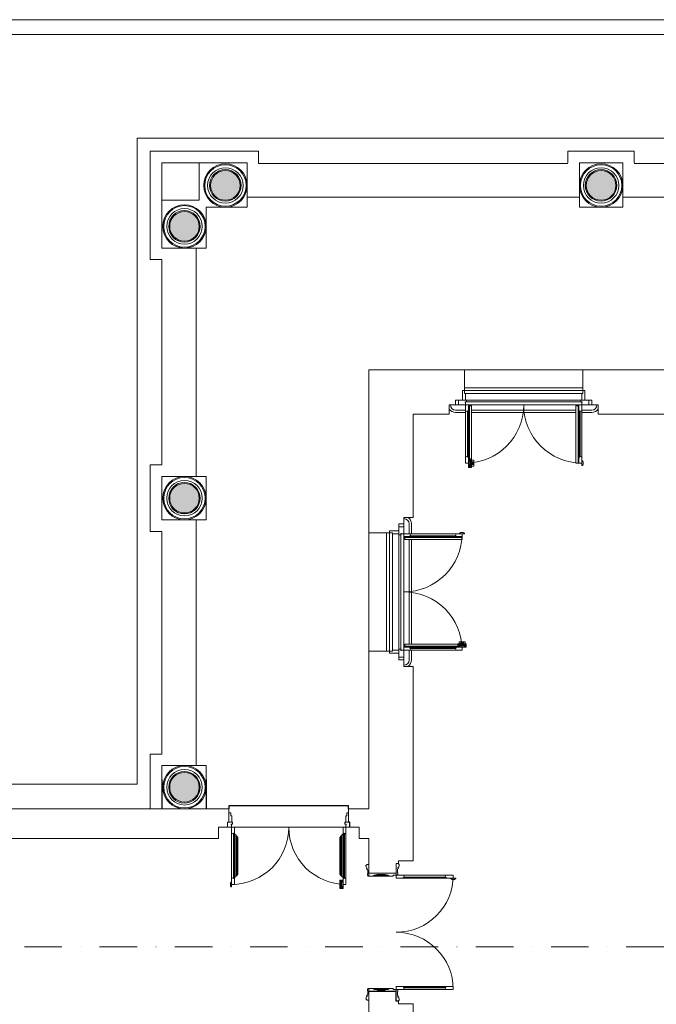
# Model space of a CAD drawing. Units: millimetres. Extents: x -35490 to -15614, y -22385 to 9808.
# Drawn here: x -19642 to -18997, y 5117 to 6115 of the extents above; entities that cross this region are included whole.
import ezdxf

# ---------------------------------------------------------------- set-up
doc = ezdxf.new("R2010")
doc.units = ezdxf.units.MM
doc.linetypes.add('DASHDOT', pattern=[25.4, 12.7, -6.35, 0, -6.35])
doc.linetypes.add('DASHED2', pattern=[9.525, 6.35, -3.175])
for name, color, linetype, lineweight in [('+A_A_0.00', 40, 'Continuous', 0), ('+A_A_0.05', 1, 'Continuous', 0), ('+A_A_0.15', 3, 'Continuous', 0), ('+A_A_0.25', 4, 'Continuous', 0), ('+A_A_Corte Linha', 6, 'DASHED2', 0), ('+A_A_Portas_0.10', 2, 'Continuous', 0)]:
    doc.layers.add(name, color=color, linetype=linetype, lineweight=lineweight)
for name, color, linetype in [('1', 5, 'Continuous'), ('2', 4, 'Continuous'), ('251', 251, 'Continuous'), ('PISO', 9, 'Continuous')]:
    doc.layers.add(name, color=color, linetype=linetype)

msp = doc.modelspace()

# ---------------------------------------------------------------- hatches: boundary and pattern name
at = {"layer": '251'}
h = msp.add_hatch(color=256, dxfattribs=at)
h.paths.add_polyline_path([(-19460.33, 5336.76, 1), (-19490.33, 5336.76, 1)])
h.paths.add_polyline_path([(-19460.33, 5629.76, 1), (-19490.33, 5629.76, 1)])
h.paths.add_polyline_path([(-19460.33, 5905.26, 1), (-19490.33, 5905.26, 1)])
h.paths.add_polyline_path([(-19448.83, 5946.76, 1), (-19418.83, 5946.76, 1)])
h.paths.add_polyline_path([(-19067.83, 5946.76, 1), (-19037.83, 5946.76, 1)])
h.paths.add_polyline_path([(-18681.33, 5946.76, 1), (-18651.33, 5946.76, 1)])
h.paths.add_polyline_path([(-18371.33, 5946.76, 1), (-18401.33, 5946.76, 1)])
h.paths.add_polyline_path([(-17964.83, 5946.76, 1), (-17994.83, 5946.76, 1)])
h.paths.add_polyline_path([(-17555.83, 5946.76, 1), (-17585.83, 5946.76, 1)])

# ---------------------------------------------------------------- linework, layer by layer
at = {"layer": '+A_A_0.00'}
for points in [[(-17458.69, 5466.17), (-17458.69, 5538.4), (-17468.69, 5538.4), (-17468.69, 5584.62), (-17478.33, 5584.62), (-17478.33, 5689.76), (-17468.33, 5689.76), (-17468.33, 5784.76), (-17478.33, 5784.76), (-17478.33, 5902.26), (-17468.33, 5902.26), (-17468.33, 5944.26), (-17458.33, 5944.26), (-17458.33, 6037.26), (-17568.33, 6037.26), (-17568.33, 5994.76), (-19523.33, 5994.76), (-19523.33, 5663.4)], [(-19523.33, 5663.4), (-19523.33, 5339.76), (-19713.33, 5339.76), (-19713.33, 5684.76), (-20268.33, 5684.76), (-20268.33, 5684.76)]]:
    msp.add_lwpolyline(points, dxfattribs=at)
at = {"layer": '+A_A_0.05'}
for centre, radius in [((-19433.83, 5946.76), 22), ((-19052.83, 5946.76), 22), ((-19433.83, 5946.76), 21), ((-19433.83, 5946.76), 18), ((-19433.83, 5946.76), 16), ((-19433.83, 5946.76), 15), ((-19052.83, 5946.76), 21), ((-19052.83, 5946.76), 18), ((-19052.83, 5946.76), 16), ((-19052.83, 5946.76), 15), ((-19475.33, 5905.26), 22), ((-19475.33, 5905.26), 21), ((-19475.33, 5905.26), 18), ((-19475.33, 5905.26), 16), ((-19475.33, 5905.26), 15), ((-19475.33, 5629.76), 22), ((-19475.33, 5629.76), 21), ((-19475.33, 5629.76), 18), ((-19475.33, 5629.76), 16), ((-19475.33, 5629.76), 15), ((-19475.33, 5336.76), 22), ((-19475.33, 5336.76), 21), ((-19475.33, 5336.76), 18), ((-19475.33, 5336.76), 16), ((-19475.33, 5336.76), 15)]:
    msp.add_circle(centre, radius, dxfattribs=at)
at = {"layer": '+A_A_0.15'}
msp.add_line((-19288.33, 4619.76), (-19288.33, 5129.76), dxfattribs=at)
msp.add_lwpolyline([(-19258.33, 5120.01), (-19258.33, 5117.26), (-19243.33, 5117.26), (-19243.33, 5094.76)], dxfattribs=at)
at = {"layer": '+A_A_0.25'}
for p, q in [((-17554.97, 6114.76), (-20596.99, 6114.76)), ((-17554.97, 6099.76), (-20598.83, 6099.76)), ((-19509.96, 5871.62), (-19509.96, 5981.39)), ((-19509.96, 5981.39), (-19400.19, 5981.39)), ((-19400.19, 5969.09), (-19400.19, 5981.39)), ((-19019.19, 5981.39), (-19086.47, 5981.39)), ((-19086.47, 5969.76), (-19086.47, 5981.39)), ((-19019.19, 5969.76), (-19019.19, 5981.39)), ((-19086.47, 5969.09), (-19400.19, 5969.09)), ((-19074.83, 5934.76), (-19411.83, 5934.76)), ((-18688.33, 5934.76), (-19030.83, 5934.76)), ((-19463.33, 5651.76), (-19463.33, 5883.26)), ((-19498.33, 5871.62), (-19509.96, 5871.62)), ((-19498.33, 5871.62), (-19498.33, 5663.4)), ((-19191.33, 5738.76), (-19191.33, 5759.76)), ((-19071.33, 5738.76), (-19071.33, 5759.76)), ((-19193.33, 5729.26), (-19193.33, 5738.76)), ((-19193.33, 5738.76), (-19191.33, 5738.76)), ((-19069.33, 5738.76), (-19071.33, 5738.76)), ((-19069.33, 5729.26), (-19069.33, 5738.76)), ((-19200.33, 5724.26), (-19200.33, 5729.26)), ((-19200.33, 5729.26), (-19193.33, 5729.26)), ((-19062.33, 5729.26), (-19069.33, 5729.26)), ((-19062.33, 5724.26), (-19062.33, 5729.26)), ((-19206.83, 5714.76), (-19206.83, 5724.26)), ((-19206.83, 5724.26), (-19200.33, 5724.26)), ((-19055.83, 5724.26), (-19062.33, 5724.26)), ((-19055.83, 5714.76), (-19055.83, 5724.26)), ((-19206.83, 5714.76), (-19243.33, 5714.76)), ((-19243.33, 5610.26), (-19243.33, 5714.76)), ((-18904.53, 5714.76), (-19055.83, 5714.76)), ((-19498.33, 5663.4), (-19509.96, 5663.4)), ((-19509.96, 5663.4), (-19509.96, 5596.12)), ((-19509.96, 5663.4), (-19498.33, 5663.4)), ((-19243.33, 5610.26), (-19252.83, 5610.26)), ((-19252.83, 5610.26), (-19252.83, 5603.76)), ((-19463.33, 5358.76), (-19463.33, 5607.76)), ((-19252.83, 5603.76), (-19257.83, 5603.76)), ((-19257.83, 5603.76), (-19257.83, 5596.76)), ((-19498.33, 5596.12), (-19509.96, 5596.12)), ((-19498.33, 5596.12), (-19498.33, 5370.4)), ((-19267.33, 5594.76), (-19288.33, 5594.76)), ((-19257.83, 5596.76), (-19267.33, 5596.76)), ((-19267.33, 5596.76), (-19267.33, 5594.76)), ((-19267.33, 5474.76), (-19288.33, 5474.76)), ((-19267.33, 5472.76), (-19267.33, 5474.76)), ((-19257.83, 5472.76), (-19267.33, 5472.76)), ((-19257.83, 5465.76), (-19257.83, 5472.76)), ((-19252.83, 5465.76), (-19257.83, 5465.76)), ((-19252.83, 5459.26), (-19252.83, 5465.76)), ((-19243.33, 5459.26), (-19252.83, 5459.26)), ((-19243.33, 5284.76), (-19243.33, 5459.26)), ((-19498.33, 5370.4), (-19509.96, 5370.4)), ((-19509.96, 5370.4), (-19509.96, 5314.76)), ((-19430.23, 5314.76), (-19738.33, 5314.76)), ((-19288.33, 5314.76), (-19308.83, 5314.76)), ((-19440.73, 5296.26), (-19440.73, 5284.76)), ((-19298.33, 5296.26), (-19298.33, 5284.76)), ((-19767.33, 5284.76), (-19440.73, 5284.76)), ((-19288.33, 5284.76), (-19298.33, 5284.76)), ((-19288.33, 5284.76), (-19288.33, 5284.76))]:
    msp.add_line(p, q, dxfattribs=at)
for points in [[(-19498.33, 5969.76), (-19498.33, 5931.76), (-19460.33, 5931.76), (-19460.33, 5969.76), (-19498.33, 5969.76)], [(-19460.33, 5969.76), (-19411.83, 5969.76)], [(-19453.33, 5924.76), (-19411.83, 5924.76), (-19411.83, 5969.76)], [(-19030.83, 5969.76), (-19074.83, 5969.76), (-19074.83, 5924.76), (-19030.83, 5924.76), (-19030.83, 5969.76)], [(-18699.97, 5969.09), (-19019.19, 5969.09)], [(-19453.33, 5924.76), (-19453.33, 5883.26), (-19498.33, 5883.26), (-19498.33, 5931.76)], [(-19288.33, 5594.76), (-19288.33, 5759.76), (-19191.33, 5759.76)], [(-18892.03, 5743.76), (-18892.03, 5759.76), (-19071.33, 5759.76)], [(-19498.33, 5607.76), (-19498.33, 5651.76), (-19453.33, 5651.76), (-19453.33, 5607.76), (-19498.33, 5607.76)], [(-19288.33, 5314.76), (-19288.33, 5474.76)], [(-19243.33, 5459.26), (-19243.33, 5262.26), (-19258.33, 5262.26), (-19258.33, 5259.51)], [(-19498.33, 5314.76), (-19498.33, 5358.76), (-19453.33, 5358.76), (-19453.33, 5314.76), (-19498.33, 5314.76)], [(-19440.73, 5296.26), (-19431.53, 5296.26), (-19431.53, 5301.26), (-19430.23, 5301.26), (-19430.23, 5314.76)], [(-19298.33, 5296.26), (-19307.53, 5296.26), (-19307.53, 5301.26), (-19308.83, 5301.26), (-19308.83, 5314.76)], [(-19258.33, 5259.51), (-19260.53, 5259.51), (-19260.53, 5249.76), (-19288.33, 5249.76), (-19288.33, 5284.76), (-19293.18, 5284.76)]]:
    msp.add_lwpolyline(points, dxfattribs=at)
at = {"layer": '+A_A_Corte Linha', "linetype": 'DASHDOT', "ltscale": 3}
msp.add_line((-17386.88, 5175.01), (-22214.88, 5175.01), dxfattribs=at)
at = {"layer": '+A_A_Portas_0.10'}
for p, q in [((-19191.33, 5759.76), (-19071.33, 5759.76)), ((-19071.33, 5741.76), (-19191.33, 5741.76)), ((-19071.33, 5738.76), (-19191.33, 5738.76)), ((-19072.33, 5735.76), (-19190.33, 5735.76)), ((-19189.33, 5729.26), (-19073.33, 5729.26)), ((-19190.33, 5718.96), (-19200.33, 5718.96)), ((-19190.33, 5724.26), (-19072.33, 5724.26)), ((-19073.33, 5727.26), (-19189.33, 5727.26)), ((-19187.33, 5723.26), (-19184.33, 5723.26)), ((-19186.43, 5669.51), (-19186.43, 5723.26)), ((-19184.33, 5669.51), (-19184.33, 5723.26)), ((-19078.33, 5718.96), (-19184.33, 5718.96)), ((-19078.33, 5665.26), (-19078.33, 5723.26)), ((-19075.33, 5723.26), (-19078.33, 5723.26)), ((-19076.23, 5665.26), (-19076.23, 5723.26)), ((-19062.33, 5718.96), (-19072.33, 5718.96)), ((-19190.33, 5716.56), (-19200.33, 5716.56)), ((-19190.33, 5718.26), (-19190.33, 5671.26)), ((-19187.93, 5717.26), (-19187.33, 5718.26)), ((-19187.33, 5718.26), (-19187.33, 5671.26)), ((-19078.33, 5716.56), (-19184.33, 5716.56)), ((-19074.73, 5717.26), (-19075.33, 5718.26)), ((-19075.33, 5718.26), (-19075.33, 5671.26)), ((-19072.33, 5718.26), (-19072.33, 5671.26)), ((-19062.33, 5716.56), (-19072.33, 5716.56)), ((-19187.93, 5672.26), (-19187.33, 5671.26)), ((-19187.33, 5669.51), (-19184.08, 5669.51)), ((-19187.33, 5669.26), (-19184.33, 5669.26)), ((-19184.33, 5669.26), (-19184.33, 5661.26)), ((-19184.08, 5669.51), (-19184.08, 5661.01)), ((-19187.33, 5668.41), (-19185.13, 5668.41)), ((-19187.33, 5662.76), (-19187.33, 5661.01)), ((-19187.33, 5662.11), (-19185.13, 5662.11)), ((-19187.33, 5661.26), (-19184.33, 5661.26)), ((-19187.33, 5661.01), (-19184.08, 5661.01)), ((-19185.83, 5667.06), (-19185.13, 5667.06)), ((-19185.83, 5666.96), (-19185.13, 5666.96)), ((-19185.83, 5666.56), (-19185.13, 5666.56)), ((-19185.83, 5665.96), (-19185.13, 5665.96)), ((-19185.83, 5664.56), (-19185.13, 5664.56)), ((-19185.83, 5663.96), (-19185.13, 5663.96)), ((-19185.83, 5663.56), (-19185.13, 5663.56)), ((-19185.83, 5663.46), (-19185.13, 5663.46)), ((-19185.13, 5668.41), (-19185.13, 5662.11)), ((-19185.13, 5667.06), (-19185.13, 5663.46)), ((-19184.08, 5668.26), (-19181.83, 5668.26)), ((-19184.08, 5666.47), (-19181.83, 5666.47)), ((-19184.08, 5665.8), (-19181.83, 5665.8)), ((-19184.08, 5665.12), (-19181.83, 5665.12)), ((-19184.08, 5664.45), (-19181.83, 5664.45)), ((-19181.83, 5663.77), (-19184.08, 5663.77)), ((-19184.08, 5662.26), (-19181.83, 5662.26)), ((-19181.83, 5668.26), (-19181.83, 5662.26)), ((-19075.33, 5665.26), (-19078.33, 5665.26)), ((-19247.53, 5603.76), (-19247.53, 5593.76)), ((-19245.13, 5603.76), (-19245.13, 5593.76)), ((-19288.33, 5474.76), (-19288.33, 5594.76)), ((-19270.33, 5594.76), (-19270.33, 5474.76)), ((-19267.33, 5594.76), (-19267.33, 5474.76)), ((-19264.33, 5593.76), (-19264.33, 5475.76)), ((-19257.83, 5476.76), (-19257.83, 5592.76)), ((-19255.83, 5592.76), (-19255.83, 5476.76)), ((-19252.83, 5475.76), (-19252.83, 5593.76)), ((-19251.83, 5590.76), (-19251.83, 5587.76)), ((-19193.83, 5589.85), (-19251.83, 5589.85)), ((-19246.83, 5593.76), (-19199.83, 5593.76)), ((-19245.83, 5591.36), (-19246.83, 5590.76)), ((-19246.83, 5590.76), (-19199.83, 5590.76)), ((-19193.83, 5590.76), (-19193.83, 5587.76)), ((-19193.83, 5587.76), (-19251.83, 5587.76)), ((-19247.53, 5587.76), (-19247.53, 5481.76)), ((-19245.13, 5587.76), (-19245.13, 5481.76)), ((-19198.08, 5481.76), (-19251.83, 5481.76)), ((-19251.83, 5478.76), (-19251.83, 5481.76)), ((-19198.08, 5479.66), (-19251.83, 5479.66)), ((-19198.08, 5482.01), (-19189.58, 5482.01)), ((-19198.08, 5478.76), (-19198.08, 5482.01)), ((-19197.83, 5481.76), (-19189.83, 5481.76)), ((-19197.83, 5478.76), (-19197.83, 5481.76)), ((-19196.98, 5478.76), (-19196.98, 5480.96)), ((-19196.98, 5480.96), (-19190.68, 5480.96)), ((-19196.83, 5482.01), (-19196.83, 5484.26)), ((-19196.83, 5484.26), (-19190.83, 5484.26)), ((-19195.63, 5480.96), (-19192.03, 5480.96)), ((-19195.63, 5480.26), (-19195.63, 5480.96)), ((-19195.53, 5480.26), (-19195.53, 5480.96)), ((-19195.13, 5480.26), (-19195.13, 5480.96)), ((-19195.05, 5482.01), (-19195.05, 5484.26)), ((-19194.53, 5480.26), (-19194.53, 5480.96)), ((-19194.37, 5482.01), (-19194.37, 5484.26)), ((-19193.7, 5482.01), (-19193.7, 5484.26)), ((-19193.13, 5480.26), (-19193.13, 5480.96)), ((-19193.02, 5482.01), (-19193.02, 5484.26)), ((-19192.53, 5480.26), (-19192.53, 5480.96)), ((-19192.35, 5484.26), (-19192.35, 5482.01)), ((-19192.13, 5480.26), (-19192.13, 5480.96)), ((-19192.03, 5480.26), (-19192.03, 5480.96)), ((-19190.83, 5482.01), (-19190.83, 5484.26)), ((-19190.68, 5478.76), (-19190.68, 5480.96)), ((-19189.83, 5478.76), (-19189.83, 5481.76)), ((-19189.58, 5478.76), (-19189.58, 5482.01)), ((-19247.53, 5475.76), (-19247.53, 5465.76)), ((-19245.83, 5478.16), (-19246.83, 5478.76)), ((-19246.83, 5478.76), (-19199.83, 5478.76)), ((-19246.83, 5475.76), (-19199.83, 5475.76)), ((-19245.13, 5475.76), (-19245.13, 5465.76)), ((-19200.83, 5478.16), (-19199.83, 5478.76)), ((-19191.33, 5478.76), (-19189.58, 5478.76)), ((-19427.53, 5290.26), (-19427.53, 5244.26)), ((-19425.13, 5289.26), (-19424.53, 5290.26)), ((-19424.53, 5296.26), (-19314.53, 5296.26)), ((-19424.53, 5290.26), (-19424.53, 5244.26)), ((-19313.93, 5289.26), (-19314.53, 5290.26)), ((-19314.53, 5290.26), (-19314.53, 5244.26)), ((-19311.53, 5290.26), (-19311.53, 5244.26)), ((-19424.33, 5289.26), (-19424.53, 5289.26)), ((-19424.33, 5289.26), (-19424.33, 5245.26)), ((-19422.83, 5287.56), (-19422.83, 5246.96)), ((-19422.33, 5287.56), (-19422.83, 5287.56)), ((-19422.33, 5287.56), (-19422.33, 5246.96)), ((-19422.33, 5287.06), (-19421.23, 5285.76)), ((-19421.23, 5285.76), (-19421.23, 5248.76)), ((-19317.83, 5285.76), (-19317.83, 5248.76)), ((-19316.73, 5287.56), (-19316.73, 5246.96)), ((-19316.23, 5287.56), (-19316.23, 5246.96)), ((-19314.73, 5289.26), (-19314.73, 5245.26)), ((-19314.73, 5289.26), (-19314.53, 5289.26)), ((-19424.33, 5245.26), (-19424.53, 5245.26)), ((-19422.33, 5246.96), (-19422.83, 5246.96)), ((-19422.33, 5247.46), (-19421.23, 5248.76)), ((-19316.73, 5247.46), (-19317.83, 5248.76)), ((-19317.78, 5242.51), (-19317.78, 5234.01)), ((-19314.53, 5242.51), (-19317.78, 5242.51)), ((-19317.53, 5242.26), (-19317.53, 5234.26)), ((-19314.53, 5242.26), (-19317.53, 5242.26)), ((-19316.73, 5246.96), (-19316.23, 5246.96)), ((-19314.53, 5241.41), (-19316.73, 5241.41)), ((-19316.73, 5241.41), (-19316.73, 5235.11)), ((-19316.73, 5240.06), (-19316.73, 5236.46)), ((-19316.03, 5240.06), (-19316.73, 5240.06)), ((-19316.03, 5239.96), (-19316.73, 5239.96)), ((-19316.03, 5239.56), (-19316.73, 5239.56)), ((-19314.73, 5245.26), (-19314.53, 5245.26)), ((-19313.93, 5245.26), (-19314.53, 5244.26)), ((-19283.53, 5246.76), (-19268.03, 5246.76)), ((-19282.83, 5247.66), (-19268.73, 5247.66)), ((-19268.73, 5247.46), (-19282.83, 5247.46)), ((-19271.73, 5248.16), (-19279.83, 5248.16)), ((-19210.23, 5247.76), (-19253.23, 5247.76)), ((-19253.23, 5244.76), (-19252.23, 5245.36)), ((-19210.23, 5244.76), (-19253.23, 5244.76)), ((-19210.23, 5244.76), (-19211.23, 5245.36)), ((-19314.53, 5234.01), (-19317.78, 5234.01)), ((-19314.53, 5234.26), (-19317.53, 5234.26)), ((-19316.03, 5238.96), (-19316.73, 5238.96)), ((-19316.03, 5237.56), (-19316.73, 5237.56)), ((-19316.03, 5236.96), (-19316.73, 5236.96)), ((-19316.03, 5236.56), (-19316.73, 5236.56)), ((-19316.03, 5236.46), (-19316.73, 5236.46)), ((-19314.53, 5235.11), (-19316.73, 5235.11)), ((-19314.53, 5235.76), (-19314.53, 5234.01)), ((-19283.53, 5132.76), (-19268.03, 5132.76)), ((-19268.73, 5132.06), (-19282.83, 5132.06)), ((-19282.83, 5131.86), (-19268.73, 5131.86)), ((-19271.73, 5131.36), (-19279.83, 5131.36)), ((-19210.23, 5134.76), (-19253.23, 5134.76)), ((-19253.23, 5134.76), (-19252.23, 5134.16)), ((-19210.23, 5131.76), (-19253.23, 5131.76)), ((-19210.23, 5134.76), (-19211.23, 5134.16))]:
    msp.add_line(p, q, dxfattribs=at)
for points in [[(-19193.33, 5738.76), (-19193.33, 5729.26), (-19190.33, 5729.26), (-19190.33, 5735.76), (-19191.33, 5735.76), (-19191.33, 5738.76)], [(-19069.33, 5738.76), (-19069.33, 5729.26), (-19072.33, 5729.26), (-19072.33, 5735.76), (-19071.33, 5735.76), (-19071.33, 5738.76)], [(-19197.33, 5724.26), (-19190.33, 5724.26), (-19190.33, 5726.76), (-19190.63, 5726.76), (-19190.63, 5727.26), (-19189.33, 5727.26), (-19189.33, 5729.26), (-19197.33, 5729.26)], [(-19065.33, 5724.26), (-19072.33, 5724.26), (-19072.33, 5726.76), (-19072.03, 5726.76), (-19072.03, 5727.26), (-19073.33, 5727.26), (-19073.33, 5729.26), (-19065.33, 5729.26)], [(-19190.33, 5724.26), (-19187.33, 5724.26), (-19187.33, 5723.26), (-19187.33, 5718.26), (-19188.33, 5718.26), (-19188.33, 5717.26), (-19190.33, 5718.26)], [(-19072.33, 5724.26), (-19075.33, 5724.26), (-19075.33, 5723.26), (-19075.33, 5718.26), (-19074.33, 5718.26), (-19074.33, 5717.26), (-19072.33, 5718.26)], [(-19252.83, 5600.76), (-19252.83, 5593.76), (-19255.33, 5593.76), (-19255.33, 5594.06), (-19255.83, 5594.06), (-19255.83, 5592.76), (-19257.83, 5592.76), (-19257.83, 5600.76)], [(-19267.33, 5596.76), (-19257.83, 5596.76), (-19257.83, 5593.76), (-19264.33, 5593.76), (-19264.33, 5594.76), (-19267.33, 5594.76)], [(-19252.83, 5593.76), (-19252.83, 5590.76), (-19251.83, 5590.76), (-19246.83, 5590.76), (-19246.83, 5591.76), (-19245.83, 5591.76), (-19246.83, 5593.76)], [(-19267.33, 5472.76), (-19257.83, 5472.76), (-19257.83, 5475.76), (-19264.33, 5475.76), (-19264.33, 5474.76), (-19267.33, 5474.76)], [(-19252.83, 5468.76), (-19252.83, 5475.76), (-19255.33, 5475.76), (-19255.33, 5475.46), (-19255.83, 5475.46), (-19255.83, 5476.76), (-19257.83, 5476.76), (-19257.83, 5468.76)], [(-19252.83, 5475.76), (-19252.83, 5478.76), (-19251.83, 5478.76), (-19246.83, 5478.76), (-19246.83, 5477.76), (-19245.83, 5477.76), (-19246.83, 5475.76)], [(-19430.23, 5310.76), (-19430.23, 5301.26), (-19427.23, 5301.26), (-19427.23, 5307.76), (-19428.23, 5307.76), (-19428.23, 5310.76)], [(-19308.83, 5310.76), (-19308.83, 5301.26), (-19311.83, 5301.26), (-19311.83, 5307.76), (-19310.83, 5307.76), (-19310.83, 5310.76)], [(-19431.53, 5296.26), (-19427.53, 5296.26), (-19427.53, 5298.76), (-19427.83, 5298.76), (-19427.83, 5299.26), (-19426.53, 5299.26), (-19426.53, 5301.26), (-19431.53, 5301.26)], [(-19307.53, 5296.26), (-19311.53, 5296.26), (-19311.53, 5298.76), (-19311.23, 5298.76), (-19311.23, 5299.26), (-19312.53, 5299.26), (-19312.53, 5301.26), (-19307.53, 5301.26)], [(-19427.53, 5296.26), (-19424.53, 5296.26), (-19424.53, 5295.26), (-19424.53, 5290.26), (-19425.53, 5290.26), (-19425.53, 5289.26), (-19427.53, 5290.26)], [(-19311.53, 5296.26), (-19314.53, 5296.26), (-19314.53, 5295.26), (-19314.53, 5290.26), (-19313.53, 5290.26), (-19313.53, 5289.26), (-19311.53, 5290.26)], [(-19260.73, 5244.76), (-19260.73, 5247.76), (-19253.23, 5247.76), (-19252.23, 5245.76), (-19253.23, 5245.76), (-19253.23, 5244.76)], [(-19202.73, 5244.76), (-19202.73, 5247.76), (-19210.23, 5247.76), (-19211.23, 5245.76), (-19210.23, 5245.76), (-19210.23, 5244.76)], [(-19260.73, 5134.76), (-19260.73, 5131.76), (-19253.23, 5131.76), (-19252.23, 5133.76), (-19253.23, 5133.76), (-19253.23, 5134.76)], [(-19202.73, 5134.76), (-19202.73, 5131.76), (-19210.23, 5131.76), (-19211.23, 5133.76), (-19210.23, 5133.76), (-19210.23, 5134.76)]]:
    msp.add_lwpolyline(points, close=True, dxfattribs=at)
for points in [[(-19200.33, 5724.26), (-19197.33, 5724.26), (-19197.33, 5729.26), (-19200.33, 5729.26), (-19200.33, 5724.26)], [(-19062.33, 5724.26), (-19065.33, 5724.26), (-19065.33, 5729.26), (-19062.33, 5729.26), (-19062.33, 5724.26)], [(-19190.33, 5665.26), (-19190.33, 5671.26), (-19188.33, 5672.26), (-19188.33, 5671.26), (-19187.33, 5671.26), (-19187.33, 5665.26), (-19188.33, 5665.26), (-19188.33, 5665.26), (-19190.33, 5665.26)], [(-19072.33, 5665.26), (-19072.33, 5671.26), (-19074.33, 5672.26), (-19074.33, 5671.26), (-19075.33, 5671.26), (-19075.33, 5665.26), (-19074.33, 5665.26), (-19074.33, 5665.26), (-19072.33, 5665.26)], [(-19187.33, 5667.76), (-19185.83, 5667.76), (-19185.83, 5662.76), (-19187.33, 5662.76), (-19187.33, 5667.76)], [(-19252.83, 5603.76), (-19252.83, 5600.76), (-19257.83, 5600.76), (-19257.83, 5603.76), (-19252.83, 5603.76)], [(-19193.83, 5593.76), (-19199.83, 5593.76), (-19200.83, 5591.76), (-19199.83, 5591.76), (-19199.83, 5590.76), (-19193.83, 5590.76), (-19193.83, 5591.76), (-19193.83, 5591.76), (-19193.83, 5593.76)], [(-19196.33, 5478.76), (-19196.33, 5480.26), (-19191.33, 5480.26), (-19191.33, 5478.76), (-19196.33, 5478.76)], [(-19193.83, 5475.76), (-19199.83, 5475.76), (-19200.83, 5477.76), (-19199.83, 5477.76), (-19199.83, 5478.76), (-19193.83, 5478.76), (-19193.83, 5477.76), (-19193.83, 5477.76), (-19193.83, 5475.76)], [(-19252.83, 5465.76), (-19252.83, 5468.76), (-19257.83, 5468.76), (-19257.83, 5465.76), (-19252.83, 5465.76)], [(-19427.53, 5238.26), (-19427.53, 5244.26), (-19425.53, 5245.26), (-19425.53, 5244.26), (-19424.53, 5244.26), (-19424.53, 5238.26), (-19425.53, 5238.26), (-19425.53, 5238.26), (-19427.53, 5238.26)], [(-19314.53, 5240.76), (-19316.03, 5240.76), (-19316.03, 5235.76), (-19314.53, 5235.76), (-19314.53, 5240.76)], [(-19311.53, 5238.26), (-19311.53, 5244.26), (-19313.53, 5245.26), (-19313.53, 5244.26), (-19314.53, 5244.26), (-19314.53, 5238.26), (-19313.53, 5238.26), (-19313.53, 5238.26), (-19311.53, 5238.26)]]:
    msp.add_lwpolyline(points, dxfattribs=at)
for points in [[(-19186.93, 5662.76), (-19186.93, 5662.96, 0.325305), (-19186.03, 5664.19), (-19185.83, 5664.19), (-19185.83, 5666.32), (-19186.03, 5666.32, 0.325305), (-19186.93, 5667.56), (-19186.93, 5667.76), (-19187.33, 5667.76), (-19187.33, 5662.76)], [(-19071.33, 5663.76), (-19071.13, 5663.76), (-19071.13, 5666.76), (-19071.33, 5666.76, 0.414214), (-19072.33, 5667.76), (-19072.33, 5662.76, 0.414214)], [(-19192.33, 5594.76), (-19192.33, 5594.96), (-19195.33, 5594.96), (-19195.33, 5594.76, 0.414214), (-19196.33, 5593.76), (-19191.33, 5593.76, 0.414214)], [(-19191.33, 5479.16), (-19191.53, 5479.16, 0.325305), (-19192.77, 5480.06), (-19192.77, 5480.26), (-19194.89, 5480.26), (-19194.89, 5480.06, 0.325305), (-19196.13, 5479.16), (-19196.33, 5479.16), (-19196.33, 5478.76), (-19191.33, 5478.76)], [(-19259.33, 5248.56), (-19259.03, 5248.56), (-19259.03, 5249.96), (-19259.33, 5249.96), (-19259.33, 5253.76), (-19259.03, 5253.76), (-19259.03, 5254.46), (-19258.83, 5254.46, 1), (-19258.83, 5255.26), (-19258.83, 5255.5, 0.311027), (-19257.63, 5257.09), (-19257.58, 5258.22, 0.427433), (-19258.33, 5259.01), (-19258.33, 5259.51), (-19260.53, 5259.51), (-19260.53, 5247.76), (-19259.73, 5247.76, 0.236068)], [(-19289.53, 5247.56), (-19289.83, 5247.56), (-19289.83, 5248.96), (-19289.53, 5248.96), (-19289.53, 5252.76), (-19289.83, 5252.76), (-19289.83, 5253.46), (-19290.03, 5253.46, -1), (-19290.03, 5254.26), (-19290.03, 5254.5, -0.311027), (-19291.23, 5256.09), (-19291.28, 5257.22, -0.427433), (-19290.53, 5258.01), (-19290.53, 5258.51), (-19288.33, 5258.51), (-19288.33, 5246.76), (-19289.13, 5246.76, -0.236068)], [(-19268.03, 5246.76, 0.414214), (-19268.73, 5247.46), (-19268.73, 5247.66), (-19271.73, 5248.16), (-19271.73, 5248.36), (-19279.83, 5248.36), (-19279.83, 5248.16), (-19282.83, 5247.66), (-19282.83, 5247.46, 0.414214), (-19283.53, 5246.76), (-19288.33, 5246.76), (-19288.33, 5249.76), (-19260.53, 5249.76), (-19260.53, 5247.76), (-19263.73, 5247.76), (-19263.73, 5246.76)], [(-19428.53, 5236.76), (-19428.73, 5236.76), (-19428.73, 5239.76), (-19428.53, 5239.76, -0.414214), (-19427.53, 5240.76), (-19427.53, 5235.76, -0.414214)], [(-19314.93, 5235.76), (-19314.93, 5235.96, -0.325305), (-19315.83, 5237.19), (-19316.03, 5237.19), (-19316.03, 5239.32), (-19315.83, 5239.32, -0.325305), (-19314.93, 5240.56), (-19314.93, 5240.76), (-19314.53, 5240.76), (-19314.53, 5235.76)], [(-19200.5, 5243.96, 0.271604), (-19200.75, 5243.76, -0.289786), (-19201.1, 5243.51, 0.218879), (-19201.32, 5243.39, -0.27481), (-19201.51, 5243.31), (-19202.45, 5243.11, -0.196161), (-19203.01, 5243.11), (-19203.95, 5243.31, -0.27481), (-19204.14, 5243.39, 0.218879), (-19204.36, 5243.51, -0.289786), (-19204.7, 5243.76), (-19204.7, 5243.76, 0.271605), (-19204.96, 5243.96, -0.386793), (-19205.23, 5244.25), (-19205.23, 5244.76), (-19200.23, 5244.76), (-19200.23, 5244.25, -0.386793)], [(-19204.96, 5243.96, -0.271604), (-19204.7, 5243.76, 0.289786), (-19204.36, 5243.51, -0.218879), (-19204.14, 5243.39, 0.27481), (-19203.95, 5243.31), (-19203.01, 5243.11, 0.196161), (-19202.45, 5243.11), (-19201.51, 5243.31, 0.27481), (-19201.32, 5243.39, -0.218879), (-19201.1, 5243.51, 0.289786), (-19200.75, 5243.76), (-19200.75, 5243.76, -0.271605), (-19200.5, 5243.96, 0.386793), (-19200.23, 5244.25), (-19200.23, 5244.76), (-19205.23, 5244.76), (-19205.23, 5244.25, 0.386793)], [(-19289.53, 5131.96), (-19289.83, 5131.96), (-19289.83, 5130.56), (-19289.53, 5130.56), (-19289.53, 5126.76), (-19289.83, 5126.76), (-19289.83, 5126.06), (-19290.03, 5126.06, 1), (-19290.03, 5125.26), (-19290.03, 5125.01, 0.311027), (-19291.23, 5123.42), (-19291.28, 5122.29, 0.427433), (-19290.53, 5121.51), (-19290.53, 5121.01), (-19288.33, 5121.01), (-19288.33, 5132.76), (-19289.13, 5132.76, 0.236068)], [(-19268.03, 5132.76, -0.414214), (-19268.73, 5132.06), (-19268.73, 5131.86), (-19271.73, 5131.36), (-19271.73, 5131.16), (-19279.83, 5131.16), (-19279.83, 5131.36), (-19282.83, 5131.86), (-19282.83, 5132.06, -0.414214), (-19283.53, 5132.76), (-19288.33, 5132.76), (-19288.33, 5129.76), (-19260.53, 5129.76), (-19260.53, 5131.76), (-19263.73, 5131.76), (-19263.73, 5132.76)], [(-19259.33, 5130.96), (-19259.03, 5130.96), (-19259.03, 5129.56), (-19259.33, 5129.56), (-19259.33, 5125.76), (-19259.03, 5125.76), (-19259.03, 5125.06), (-19258.83, 5125.06, -1), (-19258.83, 5124.26), (-19258.83, 5124.01, -0.311027), (-19257.63, 5122.42), (-19257.58, 5121.29, -0.427433), (-19258.33, 5120.51), (-19258.33, 5120.01), (-19260.53, 5120.01), (-19260.53, 5131.76), (-19259.73, 5131.76, -0.236068)]]:
    msp.add_lwpolyline(points, format="xyb", close=True, dxfattribs=at)
for centre, radius, start, end in [((-19200.33, 5724.26), 7.7, 212.4184, 270), ((-19200.33, 5724.26), 5.3, 180, 270), ((-19190.33, 5724.26), 59, 270, 0), ((-19072.33, 5724.26), 59, 180, 270), ((-19062.33, 5724.26), 5.3, 270, 0), ((-19062.33, 5724.26), 7.7, 270, 327.5816), ((-19252.83, 5603.76), 5.3, 0, 90), ((-19252.83, 5603.76), 7.7, 0, 57.5816), ((-19252.83, 5593.76), 59, 270, 0), ((-19252.83, 5475.76), 59, 0, 90), ((-19252.83, 5465.76), 5.3, 270, 0), ((-19252.83, 5465.76), 7.7, 302.4184, 0), ((-19427.53, 5296.26), 58, 270, 0), ((-19311.53, 5296.26), 58, 180, 270), ((-19424.33, 5287.56), 1.5, 0, 90), ((-19314.73, 5287.56), 1.5, 90, 180), ((-19424.33, 5246.96), 1.5, 270, 0), ((-19314.73, 5246.96), 1.5, 180, 270), ((-19260.73, 5247.76), 58, 270, 0), ((-19260.73, 5131.76), 58, 0, 90)]:
    msp.add_arc(centre, radius, start, end, dxfattribs=at)
for p, q in [((-19188.33, 5718.26), (-19188.33, 5672.26)), ((-19187.93, 5718.26), (-19187.93, 5671.26)), ((-19074.73, 5718.26), (-19074.73, 5671.26)), ((-19074.33, 5718.26), (-19074.33, 5672.26)), ((-19246.83, 5591.76), (-19200.83, 5591.76)), ((-19246.83, 5591.36), (-19199.83, 5591.36)), ((-19246.83, 5478.16), (-19199.83, 5478.16)), ((-19246.83, 5477.76), (-19200.83, 5477.76)), ((-19425.53, 5290.26), (-19425.53, 5245.26)), ((-19425.13, 5290.26), (-19425.13, 5244.26)), ((-19313.93, 5290.26), (-19313.93, 5244.26)), ((-19313.53, 5290.26), (-19313.53, 5245.26))]:
    msp.add_line(p, q)
for points in [[(-19253.23, 5245.76), (-19210.23, 5245.76), (-19210.23, 5245.36), (-19253.23, 5245.36)], [(-19253.23, 5133.76), (-19210.23, 5133.76), (-19210.23, 5134.16), (-19253.23, 5134.16)]]:
    msp.add_lwpolyline(points, close=True)
at = {"layer": '1'}
for p, q in [((-19316.73, 5287.06), (-19317.83, 5285.76)), ((-19316.73, 5287.56), (-19316.23, 5287.56))]:
    msp.add_line(p, q, dxfattribs=at)
at = {"layer": '2'}
for p, q in [((-19498.33, 5344.76), (-19498.33, 5314.76)), ((-19453.33, 5344.76), (-19453.33, 5314.76)), ((-19307.53, 5301.26), (-19308.53, 5301.26)), ((-19307.53, 5296.26), (-19307.53, 5301.26)), ((-19260.53, 5129.76), (-19288.33, 5129.76)), ((-19260.53, 5120.01), (-19260.53, 5129.76)), ((-19258.33, 5120.01), (-19260.53, 5120.01))]:
    msp.add_line(p, q, dxfattribs=at)
at = {"layer": 'PISO'}
for p, q in [((-19308.83, 5317.76), (-19430.23, 5317.76)), ((-19430.23, 5317.76), (-19430.23, 5314.76)), ((-19308.83, 5314.76), (-19308.83, 5317.76))]:
    msp.add_line(p, q, dxfattribs=at)

doc.saveas('drawing.dxf')
